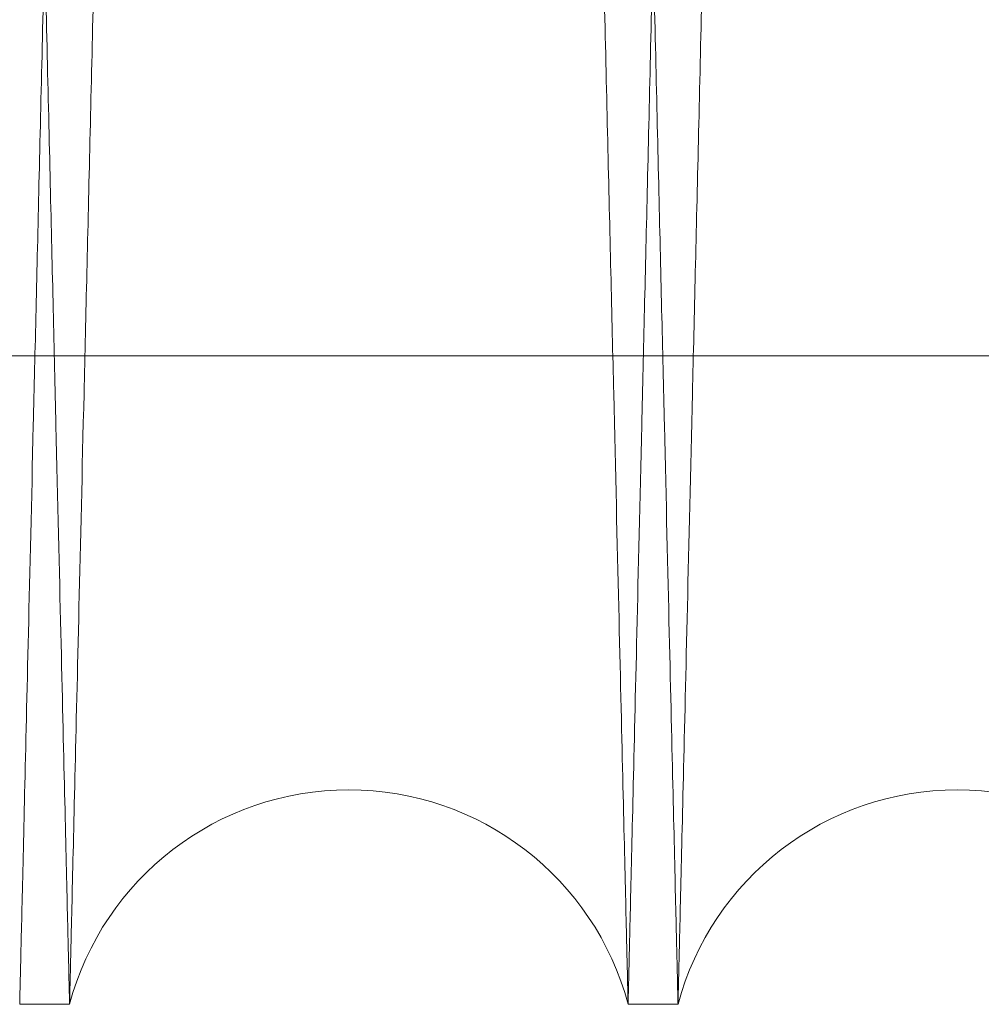
# Model space of a CAD drawing. Units: inches. Extents: x 0.3 to 10.6, y 0.2 to 8.2.
# Drawn here: x 7 to 7, y 4.9 to 5 of the extents above; entities that cross this region are included whole.
import ezdxf

# ---------------------------------------------------------------- set-up
doc = ezdxf.new("R2010")
doc.units = ezdxf.units.IN
doc.header["$MEASUREMENT"] = 0

msp = doc.modelspace()

# ---------------------------------------------------------------- linework, layer by layer
at = {"lineweight": 0}
msp.add_line((6.988369248809675, 4.968579290614713), (7.234869248809691, 4.968579290614685), dxfattribs=at)
msp.add_line((6.988369248809675, 4.968579290614713), (7.234869248809691, 4.968579290614685), dxfattribs=at)
at = {"lineweight": 15}
for p, q in [((7.009041929324225, 4.947262906426681), (7.010681660357895, 4.947262906426681)), ((7.009041929324225, 4.947262906426681), (7.010681660357895, 4.947262906426681)), ((7.029038947736173, 4.947262906426681), (7.030678678770848, 4.947262906426681)), ((7.029038947736173, 4.947262906426681), (7.030678678770848, 4.947262906426681))]:
    msp.add_line(p, q, dxfattribs=at)
for centre, radius, start, end in [((7.019860304047026, 4.944812906421016), 0.009500000000002421, 14.94517990221727, 165.0548200977855), ((7.039857322459477, 4.944812906419128), 0.009500000000001117, 14.94517991367767, 165.0548200859963)]:
    msp.add_arc(centre, radius, start, end, dxfattribs=at)
for points, knots in [([(7.010681660357892, 4.947262906426722), (7.01067781371543, 4.947426399378922), (7.01067041675948, 4.947740790481877), (7.010612505061871, 4.950202077497597), (7.010523946762611, 4.953965519274727), (7.010399082340077, 4.959271153299245), (7.010241108102098, 4.965982472918989), (7.010051148841389, 4.974050890481042), (7.009831604233979, 4.983373610299217), (7.009579758027149, 4.994064928669047), (7.009300984768281, 5.00589556240777), (7.008997135042146, 5.018785947041271), (7.008671474750366, 5.032596595850563), (7.008320431251109, 5.047477950402539), (7.007951858187204, 5.063096083048529), (7.007567906570096, 5.079359177795325), (7.007172426183434, 5.09610369509639), (7.006761368199664, 5.113500496312274), (7.006344214248629, 5.131147901805653), (7.005924191119272, 5.148909464450107), (7.005503298364055, 5.16670087572144), (7.00507842823673, 5.184653593480603), (7.004658689557548, 5.202382984336829), (7.004249082777031, 5.219678533311248), (7.003850313373608, 5.236511212217088), (7.003459707780244, 5.252994454452106), (7.003085964276787, 5.268761858306992), (7.002733257270337, 5.283638204657043), (7.002401902293419, 5.297611012718949), (7.002089956530685, 5.310762863470095), (7.001804698611109, 5.322787525836744), (7.001548374004299, 5.333591023666674), (7.001322201588665, 5.343122549716226), (7.001124478968996, 5.351454299251133), (7.000958172109292, 5.358461667689945), (7.000825259554435, 5.364061605320186), (7.000728334430564, 5.368145112991886), (7.000666053141778, 5.370768972484133), (7.000658247305512, 5.371097820956317), (7.00065432869174, 5.371262906426725)], [0, 0, 0, 0, 0.02856113106149261, 0.05492203410137718, 0.08165907208273918, 0.1085871446940935, 0.1359077614179733, 0.1622686577470924, 0.1890055483426661, 0.2159333929676002, 0.2432536035267052, 0.2696206609123944, 0.2963637735514258, 0.3232978686975773, 0.3506243891004411, 0.3769985732441879, 0.4037489375017886, 0.4306903524096676, 0.4580243444049227, 0.484404359534752, 0.5109675067801991, 0.5381082377226852, 0.5654485496358688, 0.5918305279677081, 0.6183957004505481, 0.6455387061666336, 0.6728814013600956, 0.6992605756663026, 0.7258229647768838, 0.7529632847442667, 0.7803033400855484, 0.8066761549650796, 0.8334254554827826, 0.860365990524356, 0.8876995194592171, 0.9152300636141272, 0.9429693138999178, 0.9713699821075561, 1, 1, 1, 1]), ([(7.010681660357892, 4.947262906426722), (7.01067781371543, 4.947426399378922), (7.01067041675948, 4.947740790481877), (7.010612505061871, 4.950202077497597), (7.010523946762611, 4.953965519274727), (7.010399082340077, 4.959271153299245), (7.010241108102098, 4.965982472918989), (7.010051148841389, 4.974050890481042), (7.009831604233979, 4.983373610299217), (7.009579758027149, 4.994064928669047), (7.009300984768281, 5.00589556240777), (7.008997135042146, 5.018785947041271), (7.008671474750366, 5.032596595850563), (7.008320431251109, 5.047477950402539), (7.007951858187204, 5.063096083048529), (7.007567906570096, 5.079359177795325), (7.007172426183434, 5.09610369509639), (7.006761368199664, 5.113500496312274), (7.006344214248629, 5.131147901805653), (7.005924191119272, 5.148909464450107), (7.005503298364055, 5.16670087572144), (7.00507842823673, 5.184653593480603), (7.004658689557548, 5.202382984336829), (7.004249082777031, 5.219678533311248), (7.003850313373608, 5.236511212217088), (7.003459707780244, 5.252994454452106), (7.003085964276787, 5.268761858306992), (7.002733257270337, 5.283638204657043), (7.002401902293419, 5.297611012718949), (7.002089956530685, 5.310762863470095), (7.001804698611109, 5.322787525836744), (7.001548374004299, 5.333591023666674), (7.001322201588665, 5.343122549716226), (7.001124478968996, 5.351454299251133), (7.000958172109292, 5.358461667689945), (7.000825259554435, 5.364061605320186), (7.000728334430564, 5.368145112991886), (7.000666053141778, 5.370768972484133), (7.000658247305512, 5.371097820956317), (7.00065432869174, 5.371262906426725)], [0, 0, 0, 0, 0.02856113106149261, 0.05492203410137718, 0.08165907208273918, 0.1085871446940935, 0.1359077614179733, 0.1622686577470924, 0.1890055483426661, 0.2159333929676002, 0.2432536035267052, 0.2696206609123944, 0.2963637735514258, 0.3232978686975773, 0.3506243891004411, 0.3769985732441879, 0.4037489375017886, 0.4306903524096676, 0.4580243444049227, 0.484404359534752, 0.5109675067801991, 0.5381082377226852, 0.5654485496358688, 0.5918305279677081, 0.6183957004505481, 0.6455387061666336, 0.6728814013600956, 0.6992605756663026, 0.7258229647768838, 0.7529632847442667, 0.7803033400855484, 0.8066761549650796, 0.8334254554827826, 0.860365990524356, 0.8876995194592171, 0.9152300636141272, 0.9429693138999178, 0.9713699821075561, 1, 1, 1, 1]), ([(7.019072242577521, 5.371262906426725), (7.019076062855955, 5.371099413442257), (7.019083409126789, 5.370785021765294), (7.019140924168935, 5.368323726510718), (7.019228876332695, 5.364560263904668), (7.019352886719012, 5.359254597469295), (7.019509781528861, 5.352543233885717), (7.019698444569764, 5.344474760167359), (7.019916493742639, 5.335151971780288), (7.020166628530064, 5.324460570233673), (7.02044351283252, 5.312629853299376), (7.020745311108983, 5.299739390166719), (7.021068782344533, 5.285928672420616), (7.021417479369338, 5.271047241733047), (7.021783604939415, 5.255429048020824), (7.022165026484963, 5.239165911695561), (7.022557923673988, 5.222421376343803), (7.022966324539113, 5.205024558686747), (7.023380813473943, 5.187377156960755), (7.023798187957584, 5.16961562028502), (7.02421646383651, 5.151824258358026), (7.024638733815894, 5.133871596157257), (7.025055947847338, 5.116142269149142), (7.025463135451138, 5.098846791480337), (7.02585959394302, 5.082014190932417), (7.026247981041614, 5.0655310312388), (7.026619646354212, 5.049763700745127), (7.026970433451608, 5.034887417578614), (7.027300022422923, 5.020914663444025), (7.027610340360621, 5.007762866680729), (7.027894140777085, 4.99573824240089), (7.028149181424701, 4.984934768332083), (7.02837424158185, 4.975403254666548), (7.028571008003906, 4.967071517001376), (7.028736522644413, 4.960064152366678), (7.028868810131681, 4.95446421316702), (7.028965283949665, 4.950380701942086), (7.029027277303371, 4.947756840655892), (7.029035047176401, 4.947427991990967), (7.029038947736173, 4.947262906426722)], [0, 0, 0, 0, 0.02856117928548621, 0.05492221627061435, 0.08165939017958725, 0.1085875997998611, 0.1359083559622638, 0.1622693863295277, 0.1890064148919369, 0.2159343996802598, 0.2432547552958506, 0.2696218614976011, 0.2963650260079001, 0.3232991748074801, 0.3506257528775849, 0.3769998889242053, 0.4037502062990436, 0.430691575088489, 0.4580255226918914, 0.4844054169081046, 0.5109684426570751, 0.5381090501464543, 0.56544923784054, 0.5918310829937798, 0.6183961209636827, 0.645538987198105, 0.6728815408492204, 0.699260632040669, 0.7258229366661145, 0.7529631668796939, 0.7803031302490694, 0.8066759421215784, 0.8334252378087094, 0.8603657669415283, 0.8876992875446468, 0.9152298906094193, 0.9429691995507313, 0.9713699252096888, 1, 1, 1, 1]), ([(7.019072242577521, 5.371262906426725), (7.019076062855955, 5.371099413442257), (7.019083409126789, 5.370785021765294), (7.019140924168935, 5.368323726510718), (7.019228876332695, 5.364560263904668), (7.019352886719012, 5.359254597469295), (7.019509781528861, 5.352543233885717), (7.019698444569764, 5.344474760167359), (7.019916493742639, 5.335151971780288), (7.020166628530064, 5.324460570233673), (7.02044351283252, 5.312629853299376), (7.020745311108983, 5.299739390166719), (7.021068782344533, 5.285928672420616), (7.021417479369338, 5.271047241733047), (7.021783604939415, 5.255429048020824), (7.022165026484963, 5.239165911695561), (7.022557923673988, 5.222421376343803), (7.022966324539113, 5.205024558686747), (7.023380813473943, 5.187377156960755), (7.023798187957584, 5.16961562028502), (7.02421646383651, 5.151824258358026), (7.024638733815894, 5.133871596157257), (7.025055947847338, 5.116142269149142), (7.025463135451138, 5.098846791480337), (7.02585959394302, 5.082014190932417), (7.026247981041614, 5.0655310312388), (7.026619646354212, 5.049763700745127), (7.026970433451608, 5.034887417578614), (7.027300022422923, 5.020914663444025), (7.027610340360621, 5.007762866680729), (7.027894140777085, 4.99573824240089), (7.028149181424701, 4.984934768332083), (7.02837424158185, 4.975403254666548), (7.028571008003906, 4.967071517001376), (7.028736522644413, 4.960064152366678), (7.028868810131681, 4.95446421316702), (7.028965283949665, 4.950380701942086), (7.029027277303371, 4.947756840655892), (7.029035047176401, 4.947427991990967), (7.029038947736173, 4.947262906426722)], [0, 0, 0, 0, 0.02856117928548621, 0.05492221627061435, 0.08165939017958725, 0.1085875997998611, 0.1359083559622638, 0.1622693863295277, 0.1890064148919369, 0.2159343996802598, 0.2432547552958506, 0.2696218614976011, 0.2963650260079001, 0.3232991748074801, 0.3506257528775849, 0.3769998889242053, 0.4037502062990436, 0.430691575088489, 0.4580255226918914, 0.4844054169081046, 0.5109684426570751, 0.5381090501464543, 0.56544923784054, 0.5918310829937798, 0.6183961209636827, 0.645538987198105, 0.6728815408492204, 0.699260632040669, 0.7258229366661145, 0.7529631668796939, 0.7803031302490694, 0.8066759421215784, 0.8334252378087094, 0.8603657669415283, 0.8876992875446468, 0.9152298906094193, 0.9429691995507313, 0.9713699252096888, 1, 1, 1, 1]), ([(7.030678678770848, 4.947262906426722), (7.03067483212839, 4.947426399378925), (7.03066743517244, 4.947740790481884), (7.030609523474821, 4.950202077497572), (7.030520965175558, 4.95396551927474), (7.030396100753002, 4.959271153299215), (7.030238126515007, 4.965982472919013), (7.030048167254278, 4.974050890481056), (7.029828622646839, 4.983373610299211), (7.029576776439974, 4.994064928669053), (7.029298003181091, 5.005895562407765), (7.028994153454909, 5.01878594704126), (7.028668493163095, 5.032596595850552), (7.028317449663791, 5.047477950402524), (7.027948876599856, 5.063096083048523), (7.027564924982689, 5.079359177795336), (7.027169444595997, 5.096103695096407), (7.026758386612176, 5.113500496312293), (7.0263412326611, 5.131147901805668), (7.025921209531692, 5.148909464450115), (7.025500316776439, 5.16670087572144), (7.02507544664908, 5.184653593480599), (7.024655707969839, 5.202382984336823), (7.024246101189298, 5.219678533311237), (7.023847331785833, 5.236511212217086), (7.023456726192433, 5.252994454452095), (7.023082982688939, 5.268761858306996), (7.022730275682465, 5.28363820465705), (7.02239892070551, 5.297611012718954), (7.02208697494276, 5.310762863470093), (7.021801717023156, 5.322787525836745), (7.021545392416328, 5.333591023666669), (7.021319220000669, 5.343122549716248), (7.021121497380992, 5.35145429925113), (7.020955190521279, 5.358461667689944), (7.020822277966399, 5.364061605320186), (7.020725352842547, 5.368145112991886), (7.020663071553733, 5.370768972484133), (7.020655265717473, 5.371097820956317), (7.020651347103706, 5.371262906426725)], [0, 0, 0, 0, 0.02856113106149195, 0.05492203410137059, 0.0816590720827365, 0.1085871446940892, 0.1359077614179746, 0.1622686577470958, 0.1890055483426606, 0.2159333929675863, 0.2432536035266991, 0.2696206609123644, 0.2963637735513963, 0.3232978686975543, 0.35062438910042, 0.3769985732442092, 0.4037489375018339, 0.4306903524096915, 0.4580243444049458, 0.4844043595347772, 0.510967506780204, 0.538108237722669, 0.5654485496358765, 0.5918305279676997, 0.6183957004505544, 0.6455387061666245, 0.6728814013601028, 0.6992605756663334, 0.7258229647768951, 0.752963284744285, 0.7803033400855668, 0.8066761549650936, 0.8334254554827943, 0.8603659905243599, 0.887699519459235, 0.915230063614142, 0.9429693138999294, 0.971369982107562, 1, 1, 1, 1]), ([(7.030678678770848, 4.947262906426722), (7.03067483212839, 4.947426399378925), (7.03066743517244, 4.947740790481884), (7.030609523474821, 4.950202077497572), (7.030520965175558, 4.95396551927474), (7.030396100753002, 4.959271153299215), (7.030238126515007, 4.965982472919013), (7.030048167254278, 4.974050890481056), (7.029828622646839, 4.983373610299211), (7.029576776439974, 4.994064928669053), (7.029298003181091, 5.005895562407765), (7.028994153454909, 5.01878594704126), (7.028668493163095, 5.032596595850552), (7.028317449663791, 5.047477950402524), (7.027948876599856, 5.063096083048523), (7.027564924982689, 5.079359177795336), (7.027169444595997, 5.096103695096407), (7.026758386612176, 5.113500496312293), (7.0263412326611, 5.131147901805668), (7.025921209531692, 5.148909464450115), (7.025500316776439, 5.16670087572144), (7.02507544664908, 5.184653593480599), (7.024655707969839, 5.202382984336823), (7.024246101189298, 5.219678533311237), (7.023847331785833, 5.236511212217086), (7.023456726192433, 5.252994454452095), (7.023082982688939, 5.268761858306996), (7.022730275682465, 5.28363820465705), (7.02239892070551, 5.297611012718954), (7.02208697494276, 5.310762863470093), (7.021801717023156, 5.322787525836745), (7.021545392416328, 5.333591023666669), (7.021319220000669, 5.343122549716248), (7.021121497380992, 5.35145429925113), (7.020955190521279, 5.358461667689944), (7.020822277966399, 5.364061605320186), (7.020725352842547, 5.368145112991886), (7.020663071553733, 5.370768972484133), (7.020655265717473, 5.371097820956317), (7.020651347103706, 5.371262906426725)], [0, 0, 0, 0, 0.02856113106149195, 0.05492203410137059, 0.0816590720827365, 0.1085871446940892, 0.1359077614179746, 0.1622686577470958, 0.1890055483426606, 0.2159333929675863, 0.2432536035266991, 0.2696206609123644, 0.2963637735513963, 0.3232978686975543, 0.35062438910042, 0.3769985732442092, 0.4037489375018339, 0.4306903524096915, 0.4580243444049458, 0.4844043595347772, 0.510967506780204, 0.538108237722669, 0.5654485496358765, 0.5918305279676997, 0.6183957004505544, 0.6455387061666245, 0.6728814013601028, 0.6992605756663334, 0.7258229647768951, 0.752963284744285, 0.7803033400855668, 0.8066761549650936, 0.8334254554827943, 0.8603659905243599, 0.887699519459235, 0.915230063614142, 0.9429693138999294, 0.971369982107562, 1, 1, 1, 1]), ([(7.039069260990451, 5.371262906426725), (7.039073081268885, 5.37109941344225), (7.03908042753972, 5.370785021765271), (7.03913794258186, 5.368323726510723), (7.039225894745604, 5.364560263904671), (7.03934990513191, 5.359254597469278), (7.039506799941744, 5.352543233885697), (7.039695462982638, 5.344474760167378), (7.039913512155481, 5.335151971780289), (7.040163646942878, 5.324460570233655), (7.040440531245308, 5.312629853299375), (7.04074232952174, 5.299739390166725), (7.041065800757249, 5.285928672420611), (7.041414497782014, 5.271047241733047), (7.041780623352062, 5.255429048020825), (7.042162044897562, 5.239165911695552), (7.042554942086547, 5.222421376343796), (7.042963342951634, 5.205024558686749), (7.043377831886408, 5.187377156960753), (7.043795206370016, 5.169615620285021), (7.044213482248892, 5.151824258358027), (7.044635752228237, 5.133871596157251), (7.045052966259632, 5.116142269149124), (7.045460153863402, 5.09884679148031), (7.045856612355236, 5.08201419093237), (7.0462449994538, 5.065531031238775), (7.04661666476636, 5.049763700745086), (7.046967451863715, 5.034887417578576), (7.047297040835016, 5.020914663443949), (7.047607358772664, 5.007762866680725), (7.04789115918913, 4.995738242400817), (7.048146199836708, 4.984934768332058), (7.048371259993837, 4.975403254666542), (7.048568026415887, 4.967071517001336), (7.048733541056378, 4.960064152366606), (7.048865828543634, 4.954464213167012), (7.048962302361597, 4.950380701942029), (7.049024295715308, 4.947756840655879), (7.049032065588339, 4.947427991990925), (7.04903596614811, 4.947262906426666)], [0, 0, 0, 0, 0.02856117928548166, 0.05492221627060679, 0.08165939017957936, 0.1085875997998565, 0.1359083559622588, 0.1622693863294986, 0.1890064148919247, 0.215934399680255, 0.243254755295837, 0.2696218614975975, 0.2963650260078852, 0.3232991748074698, 0.3506257528775785, 0.3769998889242098, 0.4037502062990232, 0.4306915750884696, 0.4580255226918651, 0.4844054169080791, 0.5109684426570477, 0.538109050146424, 0.5654492378405337, 0.5918310829938142, 0.6183961209637033, 0.6455389871981104, 0.6728815408492193, 0.6992606320407162, 0.7258229366661445, 0.752963166879726, 0.7803031302491018, 0.8066759421215993, 0.8334252378087317, 0.8603657669415533, 0.8876992875446551, 0.9152298906094345, 0.9429691995507432, 0.9713699252097001, 1, 1, 1, 1]), ([(7.039069260990451, 5.371262906426725), (7.039073081268885, 5.37109941344225), (7.03908042753972, 5.370785021765271), (7.03913794258186, 5.368323726510723), (7.039225894745604, 5.364560263904671), (7.03934990513191, 5.359254597469278), (7.039506799941744, 5.352543233885697), (7.039695462982638, 5.344474760167378), (7.039913512155481, 5.335151971780289), (7.040163646942878, 5.324460570233655), (7.040440531245308, 5.312629853299375), (7.04074232952174, 5.299739390166725), (7.041065800757249, 5.285928672420611), (7.041414497782014, 5.271047241733047), (7.041780623352062, 5.255429048020825), (7.042162044897562, 5.239165911695552), (7.042554942086547, 5.222421376343796), (7.042963342951634, 5.205024558686749), (7.043377831886408, 5.187377156960753), (7.043795206370016, 5.169615620285021), (7.044213482248892, 5.151824258358027), (7.044635752228237, 5.133871596157251), (7.045052966259632, 5.116142269149124), (7.045460153863402, 5.09884679148031), (7.045856612355236, 5.08201419093237), (7.0462449994538, 5.065531031238775), (7.04661666476636, 5.049763700745086), (7.046967451863715, 5.034887417578576), (7.047297040835016, 5.020914663443949), (7.047607358772664, 5.007762866680725), (7.04789115918913, 4.995738242400817), (7.048146199836708, 4.984934768332058), (7.048371259993837, 4.975403254666542), (7.048568026415887, 4.967071517001336), (7.048733541056378, 4.960064152366606), (7.048865828543634, 4.954464213167012), (7.048962302361597, 4.950380701942029), (7.049024295715308, 4.947756840655879), (7.049032065588339, 4.947427991990925), (7.04903596614811, 4.947262906426666)], [0, 0, 0, 0, 0.02856117928548166, 0.05492221627060679, 0.08165939017957936, 0.1085875997998565, 0.1359083559622588, 0.1622693863294986, 0.1890064148919247, 0.215934399680255, 0.243254755295837, 0.2696218614975975, 0.2963650260078852, 0.3232991748074698, 0.3506257528775785, 0.3769998889242098, 0.4037502062990232, 0.4306915750884696, 0.4580255226918651, 0.4844054169080791, 0.5109684426570477, 0.538109050146424, 0.5654492378405337, 0.5918310829938142, 0.6183961209637033, 0.6455389871981104, 0.6728815408492193, 0.6992606320407162, 0.7258229366661445, 0.752963166879726, 0.7803031302491018, 0.8066759421215993, 0.8334252378087317, 0.8603657669415533, 0.8876992875446551, 0.9152298906094345, 0.9429691995507432, 0.9713699252097001, 1, 1, 1, 1])]:
    msp.add_open_spline(points, degree=3, knots=knots, dxfattribs=at)
at = {"lineweight": 0}
for points, knots in [([(7.009041929324225, 4.947262906426722), (7.009045775966684, 4.947426399378924), (7.009053172922635, 4.947740790481883), (7.009111084620235, 4.950202077497573), (7.009199642919488, 4.953965519274732), (7.009324507341995, 4.959271153299244), (7.009482481579986, 4.965982472918991), (7.009672440840659, 4.974050890481036), (7.009891985448047, 4.983373610299236), (7.010143831654858, 4.994064928669046), (7.010422604913699, 5.005895562407781), (7.010726454639773, 5.018785947041285), (7.011052114931545, 5.032596595850579), (7.01140315843075, 5.047477950402552), (7.011771731494641, 5.063096083048535), (7.012155683111687, 5.079359177795333), (7.012551163498333, 5.096103695096406), (7.012962221482042, 5.11350049631229), (7.013379375433048, 5.131147901805678), (7.013799398562377, 5.148909464450129), (7.014220291317545, 5.166700875721454), (7.014645161444835, 5.184653593480615), (7.015064900123937, 5.202382984336837), (7.015474506904476, 5.219678533311257), (7.015873276307806, 5.236511212217111), (7.016263881901208, 5.252994454452101), (7.016637625404567, 5.268761858307007), (7.016990332411055, 5.283638204657053), (7.017321687387887, 5.297611012718954), (7.017633633150653, 5.310762863470095), (7.017918891070192, 5.322787525836743), (7.018175215676995, 5.333591023666674), (7.018401388092605, 5.343122549716226), (7.01859911071227, 5.351454299251133), (7.018765417571912, 5.358461667689955), (7.018898330126834, 5.364061605320227), (7.018995255250656, 5.368145112991875), (7.019057536539464, 5.37076897248414), (7.019065342375719, 5.37109782095631), (7.019069260989485, 5.371262906426711)], [0, 0, 0, 0, 0.02856113106149597, 0.05492203410138104, 0.0816590720827507, 0.108587144694103, 0.1359077614179884, 0.1622686577471124, 0.1890055483426907, 0.2159333929676125, 0.2432536035267393, 0.2696206609124208, 0.2963637735514489, 0.3232978686976, 0.3506243891004479, 0.3769985732442174, 0.4037489375018142, 0.4306903524096936, 0.4580243444049656, 0.4844043595347957, 0.510967506780221, 0.538108237722685, 0.5654485496358944, 0.5918305279677327, 0.6183957004505622, 0.6455387061666428, 0.6728814013601133, 0.6992605756663166, 0.7258229647768742, 0.7529632847442594, 0.7803033400855454, 0.8066761549650749, 0.8334254554827782, 0.8603659905243544, 0.887699519459236, 0.9152300636141534, 0.9429693138999328, 0.9713699821075614, 0.9999999999999999, 0.9999999999999999, 0.9999999999999999, 0.9999999999999999]), ([(7.009041929324225, 4.947262906426722), (7.009045775966684, 4.947426399378924), (7.009053172922635, 4.947740790481883), (7.009111084620235, 4.950202077497573), (7.009199642919488, 4.953965519274732), (7.009324507341995, 4.959271153299244), (7.009482481579986, 4.965982472918991), (7.009672440840659, 4.974050890481036), (7.009891985448047, 4.983373610299236), (7.010143831654858, 4.994064928669046), (7.010422604913699, 5.005895562407781), (7.010726454639773, 5.018785947041285), (7.011052114931545, 5.032596595850579), (7.01140315843075, 5.047477950402552), (7.011771731494641, 5.063096083048535), (7.012155683111687, 5.079359177795333), (7.012551163498333, 5.096103695096406), (7.012962221482042, 5.11350049631229), (7.013379375433048, 5.131147901805678), (7.013799398562377, 5.148909464450129), (7.014220291317545, 5.166700875721454), (7.014645161444835, 5.184653593480615), (7.015064900123937, 5.202382984336837), (7.015474506904476, 5.219678533311257), (7.015873276307806, 5.236511212217111), (7.016263881901208, 5.252994454452101), (7.016637625404567, 5.268761858307007), (7.016990332411055, 5.283638204657053), (7.017321687387887, 5.297611012718954), (7.017633633150653, 5.310762863470095), (7.017918891070192, 5.322787525836743), (7.018175215676995, 5.333591023666674), (7.018401388092605, 5.343122549716226), (7.01859911071227, 5.351454299251133), (7.018765417571912, 5.358461667689955), (7.018898330126834, 5.364061605320227), (7.018995255250656, 5.368145112991875), (7.019057536539464, 5.37076897248414), (7.019065342375719, 5.37109782095631), (7.019069260989485, 5.371262906426711)], [0, 0, 0, 0, 0.02856113106149597, 0.05492203410138104, 0.0816590720827507, 0.108587144694103, 0.1359077614179884, 0.1622686577471124, 0.1890055483426907, 0.2159333929676125, 0.2432536035267393, 0.2696206609124208, 0.2963637735514489, 0.3232978686976, 0.3506243891004479, 0.3769985732442174, 0.4037489375018142, 0.4306903524096936, 0.4580243444049656, 0.4844043595347957, 0.510967506780221, 0.538108237722685, 0.5654485496358944, 0.5918305279677327, 0.6183957004505622, 0.6455387061666428, 0.6728814013601133, 0.6992605756663166, 0.7258229647768742, 0.7529632847442594, 0.7803033400855454, 0.8066761549650749, 0.8334254554827782, 0.8603659905243544, 0.887699519459236, 0.9152300636141534, 0.9429693138999328, 0.9713699821075614, 0.9999999999999999, 0.9999999999999999, 0.9999999999999999, 0.9999999999999999]), ([(7.020648365516633, 5.371262906426711), (7.020644545238198, 5.371099413442246), (7.020637198967362, 5.370785021765283), (7.020579683925215, 5.368323726510694), (7.02049173176146, 5.364560263904696), (7.020367721375124, 5.359254597469287), (7.020210826565288, 5.35254323388572), (7.020022163524374, 5.344474760167366), (7.019804114351508, 5.335151971780312), (7.01955397956406, 5.324460570233652), (7.019277095261621, 5.312629853299376), (7.018975296985133, 5.299739390166709), (7.018651825749606, 5.285928672420598), (7.018303128724798, 5.271047241733063), (7.017937003154706, 5.255429048020821), (7.017555581609161, 5.239165911695566), (7.017162684420137, 5.222421376343811), (7.016754283554982, 5.205024558686761), (7.016339794620183, 5.187377156960774), (7.015922420136517, 5.16961562028504), (7.015504144257615, 5.151824258358046), (7.015081874278204, 5.133871596157265), (7.014664660246765, 5.116142269149148), (7.014257472642973, 5.098846791480339), (7.013861014151028, 5.082014190932434), (7.013472627052509, 5.06553103123882), (7.013100961739824, 5.049763700745153), (7.012750174642509, 5.034887417578607), (7.012420585671107, 5.020914663444021), (7.012110267733486, 5.007762866680747), (7.011826467316991, 4.99573824240089), (7.011571426669362, 4.984934768332082), (7.011346366512229, 4.975403254666545), (7.01114960009016, 4.967071517001388), (7.010984085449667, 4.960064152366645), (7.010851797962378, 4.954464213167053), (7.010755324144403, 4.950380701942072), (7.010693330790701, 4.947756840655916), (7.010685560917668, 4.947427991990976), (7.010681660357895, 4.947262906426722)], [0, 0, 0, 0, 0.02856117928548137, 0.05492221627060728, 0.08165939017957674, 0.1085875997998522, 0.1359083559622528, 0.1622693863294959, 0.1890064148919211, 0.2159343996802611, 0.2432547552958383, 0.269621861497612, 0.2963650260079077, 0.3232991748074667, 0.3506257528775827, 0.3769998889242024, 0.4037502062990188, 0.430691575088465, 0.4580255226918679, 0.4844054169080615, 0.510968442657053, 0.5381090501464303, 0.56544923784054, 0.5918310829937797, 0.6183961209636657, 0.6455389871980662, 0.6728815408491843, 0.6992606320406837, 0.7258229366661108, 0.752963166879685, 0.7803031302490734, 0.8066759421215789, 0.8334252378087166, 0.8603657669415428, 0.8876992875446502, 0.9152298906094255, 0.942969199550735, 0.97136992520969, 1, 1, 1, 1]), ([(7.020648365516633, 5.371262906426711), (7.020644545238198, 5.371099413442246), (7.020637198967362, 5.370785021765283), (7.020579683925215, 5.368323726510694), (7.02049173176146, 5.364560263904696), (7.020367721375124, 5.359254597469287), (7.020210826565288, 5.35254323388572), (7.020022163524374, 5.344474760167366), (7.019804114351508, 5.335151971780312), (7.01955397956406, 5.324460570233652), (7.019277095261621, 5.312629853299376), (7.018975296985133, 5.299739390166709), (7.018651825749606, 5.285928672420598), (7.018303128724798, 5.271047241733063), (7.017937003154706, 5.255429048020821), (7.017555581609161, 5.239165911695566), (7.017162684420137, 5.222421376343811), (7.016754283554982, 5.205024558686761), (7.016339794620183, 5.187377156960774), (7.015922420136517, 5.16961562028504), (7.015504144257615, 5.151824258358046), (7.015081874278204, 5.133871596157265), (7.014664660246765, 5.116142269149148), (7.014257472642973, 5.098846791480339), (7.013861014151028, 5.082014190932434), (7.013472627052509, 5.06553103123882), (7.013100961739824, 5.049763700745153), (7.012750174642509, 5.034887417578607), (7.012420585671107, 5.020914663444021), (7.012110267733486, 5.007762866680747), (7.011826467316991, 4.99573824240089), (7.011571426669362, 4.984934768332082), (7.011346366512229, 4.975403254666545), (7.01114960009016, 4.967071517001388), (7.010984085449667, 4.960064152366645), (7.010851797962378, 4.954464213167053), (7.010755324144403, 4.950380701942072), (7.010693330790701, 4.947756840655916), (7.010685560917668, 4.947427991990976), (7.010681660357895, 4.947262906426722)], [0, 0, 0, 0, 0.02856117928548137, 0.05492221627060728, 0.08165939017957674, 0.1085875997998522, 0.1359083559622528, 0.1622693863294959, 0.1890064148919211, 0.2159343996802611, 0.2432547552958383, 0.269621861497612, 0.2963650260079077, 0.3232991748074667, 0.3506257528775827, 0.3769998889242024, 0.4037502062990188, 0.430691575088465, 0.4580255226918679, 0.4844054169080615, 0.510968442657053, 0.5381090501464303, 0.56544923784054, 0.5918310829937797, 0.6183961209636657, 0.6455389871980662, 0.6728815408491843, 0.6992606320406837, 0.7258229366661108, 0.752963166879685, 0.7803031302490734, 0.8066759421215789, 0.8334252378087166, 0.8603657669415428, 0.8876992875446502, 0.9152298906094255, 0.942969199550735, 0.97136992520969, 1, 1, 1, 1]), ([(7.029038947736159, 4.947262906426722), (7.02904279437862, 4.947426399378925), (7.029050191334575, 4.947740790481884), (7.029108103032184, 4.950202077497572), (7.02919666133144, 4.95396551927474), (7.029321525753963, 4.959271153299216), (7.02947949999197, 4.965982472919015), (7.029669459252665, 4.974050890481053), (7.029889003860082, 4.983373610299227), (7.030140850066922, 4.994064928669062), (7.030419623325784, 5.005895562407783), (7.030723473051909, 5.018785947041276), (7.031049133343718, 5.032596595850556), (7.031400176842951, 5.047477950402556), (7.031768749906896, 5.063096083048512), (7.032152701523972, 5.079359177795328), (7.03254818191066, 5.096103695096384), (7.032959239894422, 5.113500496312267), (7.033376393845468, 5.13114790180565), (7.033796416974845, 5.148909464450105), (7.034217309730055, 5.166700875721435), (7.034642179857393, 5.184653593480597), (7.035061918536534, 5.202382984336828), (7.035471525317114, 5.219678533311243), (7.035870294720472, 5.236511212217093), (7.036260900313909, 5.252994454452087), (7.03663464381731, 5.268761858307008), (7.036987350823823, 5.283638204657041), (7.037318705800684, 5.297611012718937), (7.037630651563482, 5.310762863470102), (7.03791590948303, 5.32278752583672), (7.038172234089865, 5.333591023666679), (7.038398406505488, 5.343122549716232), (7.038596129125175, 5.35145429925111), (7.03876243598482, 5.358461667689951), (7.03889534853975, 5.364061605320185), (7.038992273663585, 5.368145112991886), (7.039054554952398, 5.370768972484137), (7.039062360788654, 5.371097820956309), (7.039066279402421, 5.371262906426711)], [0, 0, 0, 0, 0.02856113106149545, 0.05492203410137488, 0.08165907208274152, 0.1085871446940899, 0.1359077614179784, 0.1622686577471, 0.1890055483426762, 0.2159333929676022, 0.2432536035267074, 0.2696206609123815, 0.2963637735514268, 0.3232978686975884, 0.3506243891004292, 0.3769985732441862, 0.4037489375017866, 0.4306903524096455, 0.4580243444049201, 0.4844043595347526, 0.5109675067801999, 0.5381082377226645, 0.5654485496358698, 0.5918305279677145, 0.6183957004505524, 0.6455387061666314, 0.6728814013601123, 0.6992605756663043, 0.7258229647768671, 0.7529632847442627, 0.7803033400855421, 0.8066761549650718, 0.8334254554827728, 0.8603659905243507, 0.8876995194592247, 0.9152300636141352, 0.9429693138999208, 0.9713699821075568, 1, 1, 1, 1]), ([(7.029038947736159, 4.947262906426722), (7.02904279437862, 4.947426399378925), (7.029050191334575, 4.947740790481884), (7.029108103032184, 4.950202077497572), (7.02919666133144, 4.95396551927474), (7.029321525753963, 4.959271153299216), (7.02947949999197, 4.965982472919015), (7.029669459252665, 4.974050890481053), (7.029889003860082, 4.983373610299227), (7.030140850066922, 4.994064928669062), (7.030419623325784, 5.005895562407783), (7.030723473051909, 5.018785947041276), (7.031049133343718, 5.032596595850556), (7.031400176842951, 5.047477950402556), (7.031768749906896, 5.063096083048512), (7.032152701523972, 5.079359177795328), (7.03254818191066, 5.096103695096384), (7.032959239894422, 5.113500496312267), (7.033376393845468, 5.13114790180565), (7.033796416974845, 5.148909464450105), (7.034217309730055, 5.166700875721435), (7.034642179857393, 5.184653593480597), (7.035061918536534, 5.202382984336828), (7.035471525317114, 5.219678533311243), (7.035870294720472, 5.236511212217093), (7.036260900313909, 5.252994454452087), (7.03663464381731, 5.268761858307008), (7.036987350823823, 5.283638204657041), (7.037318705800684, 5.297611012718937), (7.037630651563482, 5.310762863470102), (7.03791590948303, 5.32278752583672), (7.038172234089865, 5.333591023666679), (7.038398406505488, 5.343122549716232), (7.038596129125175, 5.35145429925111), (7.03876243598482, 5.358461667689951), (7.03889534853975, 5.364061605320185), (7.038992273663585, 5.368145112991886), (7.039054554952398, 5.370768972484137), (7.039062360788654, 5.371097820956309), (7.039066279402421, 5.371262906426711)], [0, 0, 0, 0, 0.02856113106149545, 0.05492203410137488, 0.08165907208274152, 0.1085871446940899, 0.1359077614179784, 0.1622686577471, 0.1890055483426762, 0.2159333929676022, 0.2432536035267074, 0.2696206609123815, 0.2963637735514268, 0.3232978686975884, 0.3506243891004292, 0.3769985732441862, 0.4037489375017866, 0.4306903524096455, 0.4580243444049201, 0.4844043595347526, 0.5109675067801999, 0.5381082377226645, 0.5654485496358698, 0.5918305279677145, 0.6183957004505524, 0.6455387061666314, 0.6728814013601123, 0.6992605756663043, 0.7258229647768671, 0.7529632847442627, 0.7803033400855421, 0.8066761549650718, 0.8334254554827728, 0.8603659905243507, 0.8876995194592247, 0.9152300636141352, 0.9429693138999208, 0.9713699821075568, 1, 1, 1, 1]), ([(7.040645383928601, 5.371262906426725), (7.040641563650168, 5.371099413442253), (7.040634217379337, 5.370785021765278), (7.040576702337199, 5.368323726510698), (7.040488750173447, 5.364560263904682), (7.040364739787128, 5.359254597469254), (7.040207844977309, 5.352543233885705), (7.040019181936412, 5.344474760167359), (7.039801132763568, 5.335151971780276), (7.039550997976157, 5.32446057023364), (7.039274113673738, 5.312629853299377), (7.038972315397283, 5.299739390166709), (7.038648844161792, 5.285928672420587), (7.038300147137016, 5.271047241733043), (7.037934021566967, 5.255429048020813), (7.037552600021465, 5.239165911695533), (7.037159702832486, 5.222421376343777), (7.03675130196736, 5.205024558686733), (7.03633681303261, 5.187377156960738), (7.035919438548982, 5.169615620285007), (7.035501162670121, 5.151824258358012), (7.035078892690762, 5.133871596157243), (7.034661678659363, 5.116142269149128), (7.034254491055604, 5.098846791480328), (7.033858032563706, 5.082014190932417), (7.033469645465217, 5.065531031238809), (7.033097980152568, 5.049763700745135), (7.03274719305529, 5.034887417578626), (7.032417604083911, 5.020914663444001), (7.032107286146312, 5.007762866680737), (7.031823485729855, 4.995738242400873), (7.031568445082237, 4.984934768332087), (7.03134338492513, 4.975403254666527), (7.031146618503079, 4.967071517001369), (7.030981103862593, 4.960064152366664), (7.030848816375314, 4.954464213167), (7.030752342557353, 4.950380701942091), (7.030690349203653, 4.947756840655891), (7.030682579330621, 4.947427991990967), (7.030678678770848, 4.947262906426722)], [0, 0, 0, 0, 0.02856117928549351, 0.05492221627062525, 0.08165939017960494, 0.1085875997998922, 0.1359083559622829, 0.1622693863295334, 0.1890064148919587, 0.2159343996802926, 0.24325475529586, 0.2696218614976299, 0.296365026007935, 0.3232991748074878, 0.3506257528776148, 0.3769998889242464, 0.4037502062990854, 0.4306915750885135, 0.4580255226919091, 0.4844054169081227, 0.5109684426570925, 0.5381090501464718, 0.5654492378405584, 0.5918310829937995, 0.6183961209636805, 0.6455389871980786, 0.672881540849196, 0.6992606320406731, 0.7258229366661202, 0.7529631668796999, 0.7803031302490921, 0.8066759421215851, 0.8334252378087299, 0.8603657669415659, 0.8876992875446753, 0.9152298906094414, 0.94296919955075, 0.9713699252097008, 1, 1, 1, 1]), ([(7.040645383928601, 5.371262906426725), (7.040641563650168, 5.371099413442253), (7.040634217379337, 5.370785021765278), (7.040576702337199, 5.368323726510698), (7.040488750173447, 5.364560263904682), (7.040364739787128, 5.359254597469254), (7.040207844977309, 5.352543233885705), (7.040019181936412, 5.344474760167359), (7.039801132763568, 5.335151971780276), (7.039550997976157, 5.32446057023364), (7.039274113673738, 5.312629853299377), (7.038972315397283, 5.299739390166709), (7.038648844161792, 5.285928672420587), (7.038300147137016, 5.271047241733043), (7.037934021566967, 5.255429048020813), (7.037552600021465, 5.239165911695533), (7.037159702832486, 5.222421376343777), (7.03675130196736, 5.205024558686733), (7.03633681303261, 5.187377156960738), (7.035919438548982, 5.169615620285007), (7.035501162670121, 5.151824258358012), (7.035078892690762, 5.133871596157243), (7.034661678659363, 5.116142269149128), (7.034254491055604, 5.098846791480328), (7.033858032563706, 5.082014190932417), (7.033469645465217, 5.065531031238809), (7.033097980152568, 5.049763700745135), (7.03274719305529, 5.034887417578626), (7.032417604083911, 5.020914663444001), (7.032107286146312, 5.007762866680737), (7.031823485729855, 4.995738242400873), (7.031568445082237, 4.984934768332087), (7.03134338492513, 4.975403254666527), (7.031146618503079, 4.967071517001369), (7.030981103862593, 4.960064152366664), (7.030848816375314, 4.954464213167), (7.030752342557353, 4.950380701942091), (7.030690349203653, 4.947756840655891), (7.030682579330621, 4.947427991990967), (7.030678678770848, 4.947262906426722)], [0, 0, 0, 0, 0.02856117928549351, 0.05492221627062525, 0.08165939017960494, 0.1085875997998922, 0.1359083559622829, 0.1622693863295334, 0.1890064148919587, 0.2159343996802926, 0.24325475529586, 0.2696218614976299, 0.296365026007935, 0.3232991748074878, 0.3506257528776148, 0.3769998889242464, 0.4037502062990854, 0.4306915750885135, 0.4580255226919091, 0.4844054169081227, 0.5109684426570925, 0.5381090501464718, 0.5654492378405584, 0.5918310829937995, 0.6183961209636805, 0.6455389871980786, 0.672881540849196, 0.6992606320406731, 0.7258229366661202, 0.7529631668796999, 0.7803031302490921, 0.8066759421215851, 0.8334252378087299, 0.8603657669415659, 0.8876992875446753, 0.9152298906094414, 0.94296919955075, 0.9713699252097008, 1, 1, 1, 1])]:
    msp.add_open_spline(points, degree=3, knots=knots, dxfattribs=at)

doc.saveas('drawing.dxf')
